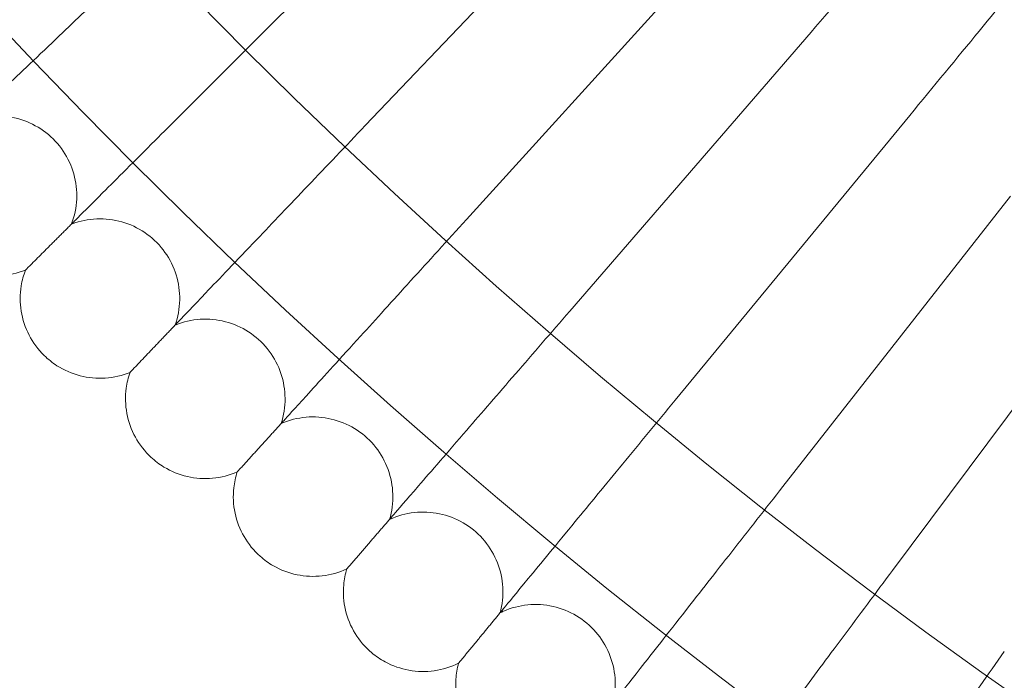
# Model space of a CAD drawing. Units: millimetres. Extents: x 6860 to 13366, y -3722 to 3778.
# Drawn here: x 11420 to 11519, y -443 to -377 of the extents above; entities that cross this region are included whole.
import ezdxf

# ---------------------------------------------------------------- set-up
doc = ezdxf.new("R2010")
doc.units = ezdxf.units.MM

# ---------------------------------------------------------------- blocks, each defined once
blk = doc.blocks.new('A$Cfd19b869')
at = {"color": 0, "linetype": 'Continuous', "lineweight": 0}
for p, q in [((-1291.537, 1423.06), (-1317.062, 1396.27)), ((-1312.444, 1420.47), (-1326.971, 1405.943)), ((-1282.051, 1414.238), (-1306.921, 1386.84)), ((-1272.355, 1405.648), (-1296.556, 1377.657)), ((-1262.454, 1397.295), (-1285.972, 1368.727)), ((-1252.355, 1389.184), (-1275.175, 1360.056)), ((-1242.062, 1381.319), (-1264.172, 1351.648))]:
    blk.add_line(p, q, dxfattribs=at)
for radius in [592, 576]:
    blk.add_circle((-921.769, 1811.145), radius, dxfattribs=at)
for radius, start, end in [(502.009, 185.47461, 354.52539), (469.01, 185.86111, 354.13889)]:
    blk.add_arc((-921.769, 1811.145), radius, start, end, dxfattribs=at)
for points, knots in [([(-1272.355, 1405.648), (-1269.909, 1408.478), (-1267.478, 1411.289), (-1262.923, 1416.558), (-1260.842, 1418.965), (-1257.308, 1423.052), (-1255.889, 1424.693), (-1254.37, 1426.45), (-1253.968, 1426.916), (-1253.427, 1427.541), (-1253.291, 1427.698), (-1253.291, 1427.698)], [0, 0, 0, 0, 1.122272, 1.122272, 2.244604, 2.244604, 3.367177, 3.367177, 3.966026, 3.966026, 4.565241, 4.565241, 4.565241, 4.565241]), ([(-1262.454, 1397.295), (-1260.077, 1400.183), (-1257.715, 1403.052), (-1253.288, 1408.43), (-1251.266, 1410.886), (-1247.832, 1415.057), (-1246.454, 1416.732), (-1244.977, 1418.525), (-1244.586, 1419.001), (-1244.061, 1419.639), (-1243.929, 1419.8), (-1243.929, 1419.8)], [0, 0, 0, 0, 1.122272, 1.122272, 2.244604, 2.244604, 3.367177, 3.367177, 3.966026, 3.966026, 4.565241, 4.565241, 4.565241, 4.565241]), ([(-1356.181, 1397.238), (-1355.745, 1397.653), (-1354.811, 1398.543), (-1352.036, 1401.187), (-1350.215, 1402.922), (-1346.418, 1406.54), (-1344.597, 1408.275), (-1340.724, 1411.965), (-1338.693, 1413.9), (-1336.644, 1415.853)], [0.009336, 0.009336, 0.009336, 0.009336, 1.098367, 1.098367, 2.19637, 2.19637, 3.04032, 3.04032, 3.889662, 3.889662, 3.889662, 3.889662]), ([(-1346.053, 1386.862), (-1345.627, 1387.287), (-1344.715, 1388.2), (-1342.004, 1390.91), (-1340.226, 1392.689), (-1336.517, 1396.397), (-1334.738, 1398.176), (-1330.956, 1401.958), (-1328.972, 1403.942), (-1326.971, 1405.943)], [0.009336, 0.009336, 0.009336, 0.009336, 1.098367, 1.098367, 2.19637, 2.19637, 3.04032, 3.04032, 3.889662, 3.889662, 3.889662, 3.889662]), ([(-1346.513, 1386.401), (-1346.211, 1387.197), (-1346.035, 1388.052), (-1345.962, 1389.746), (-1346.063, 1390.606), (-1346.522, 1392.23), (-1346.886, 1393.016), (-1347.829, 1394.416), (-1348.42, 1395.048), (-1349.754, 1396.082), (-1350.514, 1396.498), (-1352.104, 1397.064), (-1352.955, 1397.221), (-1354.643, 1397.262), (-1355.501, 1397.146), (-1356.424, 1396.866), (-1356.539, 1396.828), (-1356.653, 1396.788)], [0, 0, 0, 0, 2.554678, 2.554678, 5.086757, 5.086757, 7.619237, 7.619237, 10.15171, 10.15171, 12.684184, 12.684184, 15.216657, 15.216657, 17.74913, 17.74913, 18.111312, 18.111312, 18.111312, 18.111312]), ([(-1335.676, 1376.733), (-1335.261, 1377.169), (-1334.371, 1378.103), (-1331.727, 1380.878), (-1329.992, 1382.699), (-1326.374, 1386.497), (-1324.639, 1388.318), (-1320.949, 1392.19), (-1319.014, 1394.221), (-1317.062, 1396.27)], [0.009336, 0.009336, 0.009336, 0.009336, 1.098367, 1.098367, 2.19637, 2.19637, 3.04032, 3.04032, 3.889662, 3.889662, 3.889662, 3.889662]), ([(-1336.126, 1376.261), (-1335.843, 1377.064), (-1335.687, 1377.924), (-1335.656, 1379.619), (-1335.777, 1380.476), (-1336.275, 1382.089), (-1336.658, 1382.865), (-1337.635, 1384.242), (-1338.241, 1384.86), (-1339.6, 1385.862), (-1340.369, 1386.259), (-1341.973, 1386.786), (-1342.827, 1386.923), (-1344.516, 1386.923), (-1345.37, 1386.786), (-1346.287, 1386.484), (-1346.4, 1386.444), (-1346.513, 1386.401)], [0, 0, 0, 0, 2.554678, 2.554678, 5.086757, 5.086757, 7.619237, 7.619237, 10.15171, 10.15171, 12.684184, 12.684184, 15.216657, 15.216657, 17.74913, 17.74913, 18.111312, 18.111312, 18.111312, 18.111312]), ([(-1325.058, 1366.859), (-1324.654, 1367.304), (-1323.787, 1368.26), (-1321.211, 1371.097), (-1319.52, 1372.96), (-1315.995, 1376.844), (-1314.304, 1378.706), (-1310.709, 1382.667), (-1308.824, 1384.744), (-1306.921, 1386.84)], [0.009336, 0.009336, 0.009336, 0.009336, 1.098367, 1.098367, 2.19637, 2.19637, 3.04032, 3.04032, 3.889662, 3.889662, 3.889662, 3.889662]), ([(-1351.148, 1381.766), (-1351.944, 1381.464), (-1352.799, 1381.288), (-1354.493, 1381.215), (-1355.353, 1381.316), (-1356.977, 1381.774), (-1357.763, 1382.139), (-1358.914, 1382.914), (-1359.336, 1383.267), (-1359.716, 1383.656)], [0, 0, 0, 0, 2.554678, 2.554678, 5.086757, 5.086757, 7.619237, 7.619237, 9.251363, 9.251363, 9.251363, 9.251363]), ([(-1349.258, 1373.198), (-1349.868, 1373.793), (-1350.387, 1374.495), (-1351.165, 1376.002), (-1351.436, 1376.824), (-1351.703, 1378.491), (-1351.703, 1379.356), (-1351.483, 1380.727), (-1351.341, 1381.258), (-1351.148, 1381.766)], [0, 0, 0, 0, 2.554678, 2.554678, 5.086757, 5.086757, 7.619237, 7.619237, 9.251363, 9.251363, 9.251363, 9.251363]), ([(-1351.148, 1381.766), (-1351.148, 1381.766), (-1351.146, 1381.768), (-1351.14, 1381.774), (-1351.136, 1381.779), (-1351.117, 1381.797), (-1351.099, 1381.815), (-1351.032, 1381.882), (-1350.972, 1381.942), (-1350.894, 1382.02)], [0.3358831, 0.3358831, 0.3358831, 0.3358831, 0.380955, 0.380955, 0.4260996, 0.4260996, 0.5163657, 0.5163657, 0.6714859, 0.6714859, 0.6714859, 0.6714859]), ([(-1314.205, 1357.243), (-1313.812, 1357.699), (-1312.968, 1358.675), (-1310.461, 1361.574), (-1308.816, 1363.477), (-1305.385, 1367.445), (-1303.74, 1369.347), (-1300.241, 1373.394), (-1298.407, 1375.516), (-1296.556, 1377.657)], [0.009336, 0.009336, 0.009336, 0.009336, 1.098367, 1.098367, 2.19637, 2.19637, 3.04032, 3.04032, 3.889662, 3.889662, 3.889662, 3.889662]), ([(-1325.497, 1366.376), (-1325.233, 1367.186), (-1325.098, 1368.049), (-1325.108, 1369.744), (-1325.25, 1370.598), (-1325.786, 1372.198), (-1326.188, 1372.965), (-1327.198, 1374.318), (-1327.819, 1374.92), (-1329.202, 1375.89), (-1329.98, 1376.268), (-1331.596, 1376.757), (-1332.454, 1376.873), (-1334.141, 1376.832), (-1334.992, 1376.674), (-1335.901, 1376.35), (-1336.014, 1376.307), (-1336.126, 1376.261)], [0, 0, 0, 0, 2.554678, 2.554678, 5.086757, 5.086757, 7.619237, 7.619237, 10.15171, 10.15171, 12.684184, 12.684184, 15.216657, 15.216657, 17.74913, 17.74913, 18.111312, 18.111312, 18.111312, 18.111312]), ([(-1340.647, 1371.516), (-1341.436, 1371.194), (-1342.286, 1370.998), (-1343.978, 1370.885), (-1344.84, 1370.964), (-1346.475, 1371.384), (-1347.269, 1371.729), (-1348.438, 1372.476), (-1348.869, 1372.818), (-1349.258, 1373.198)], [0, 0, 0, 0, 2.554678, 2.554678, 5.086757, 5.086757, 7.619237, 7.619237, 9.251363, 9.251363, 9.251363, 9.251363]), ([(-1340.647, 1371.516), (-1340.647, 1371.516), (-1340.646, 1371.518), (-1340.64, 1371.524), (-1340.635, 1371.529), (-1340.617, 1371.548), (-1340.599, 1371.567), (-1340.534, 1371.635), (-1340.475, 1371.697), (-1340.399, 1371.776)], [0.3358831, 0.3358831, 0.3358831, 0.3358831, 0.380955, 0.380955, 0.4260996, 0.4260996, 0.5163657, 0.5163657, 0.6714859, 0.6714859, 0.6714859, 0.6714859]), ([(-1338.551, 1362.996), (-1339.175, 1363.576), (-1339.711, 1364.266), (-1340.525, 1365.753), (-1340.815, 1366.568), (-1341.123, 1368.228), (-1341.144, 1369.093), (-1340.957, 1370.469), (-1340.828, 1371.003), (-1340.647, 1371.516)], [0, 0, 0, 0, 2.554678, 2.554678, 5.086757, 5.086757, 7.619237, 7.619237, 9.251363, 9.251363, 9.251363, 9.251363]), ([(-1303.123, 1347.893), (-1302.74, 1348.358), (-1301.92, 1349.354), (-1299.484, 1352.313), (-1297.885, 1354.255), (-1294.552, 1358.305), (-1292.953, 1360.247), (-1289.553, 1364.377), (-1287.771, 1366.542), (-1285.972, 1368.727)], [0.009336, 0.009336, 0.009336, 0.009336, 1.098367, 1.098367, 2.19637, 2.19637, 3.04032, 3.04032, 3.889662, 3.889662, 3.889662, 3.889662]), ([(-1314.631, 1356.75), (-1314.387, 1357.566), (-1314.274, 1358.432), (-1314.324, 1360.127), (-1314.487, 1360.977), (-1315.062, 1362.564), (-1315.482, 1363.321), (-1316.524, 1364.649), (-1317.16, 1365.236), (-1318.565, 1366.172), (-1319.352, 1366.531), (-1320.98, 1366.98), (-1321.84, 1367.076), (-1323.526, 1366.994), (-1324.373, 1366.816), (-1325.274, 1366.47), (-1325.386, 1366.424), (-1325.497, 1366.376)], [0, 0, 0, 0, 2.554678, 2.554678, 5.086757, 5.086757, 7.619237, 7.619237, 10.15171, 10.15171, 12.684184, 12.684184, 15.216657, 15.216657, 17.74913, 17.74913, 18.111312, 18.111312, 18.111312, 18.111312]), ([(-1329.902, 1361.523), (-1330.682, 1361.182), (-1331.528, 1360.965), (-1333.217, 1360.811), (-1334.08, 1360.87), (-1335.725, 1361.249), (-1336.527, 1361.575), (-1337.714, 1362.295), (-1338.153, 1362.626), (-1338.551, 1362.996)], [0, 0, 0, 0, 2.554678, 2.554678, 5.086757, 5.086757, 7.619237, 7.619237, 9.251363, 9.251363, 9.251363, 9.251363]), ([(-1329.902, 1361.523), (-1329.902, 1361.523), (-1329.9, 1361.525), (-1329.894, 1361.531), (-1329.89, 1361.536), (-1329.873, 1361.555), (-1329.855, 1361.574), (-1329.792, 1361.644), (-1329.734, 1361.707), (-1329.66, 1361.789)], [0.3358831, 0.3358831, 0.3358831, 0.3358831, 0.380955, 0.380955, 0.4260996, 0.4260996, 0.5163657, 0.5163657, 0.6714859, 0.6714859, 0.6714859, 0.6714859]), ([(-1327.6, 1353.056), (-1328.238, 1353.621), (-1328.791, 1354.297), (-1329.641, 1355.764), (-1329.95, 1356.572), (-1330.298, 1358.224), (-1330.34, 1359.089), (-1330.186, 1360.468), (-1330.07, 1361.006), (-1329.902, 1361.523)], [0, 0, 0, 0, 2.554678, 2.554678, 5.086757, 5.086757, 7.619237, 7.619237, 9.251363, 9.251363, 9.251363, 9.251363]), ([(-1291.817, 1338.813), (-1291.446, 1339.287), (-1290.65, 1340.303), (-1288.287, 1343.32), (-1286.735, 1345.3), (-1283.5, 1349.429), (-1281.949, 1351.409), (-1278.65, 1355.62), (-1276.921, 1357.828), (-1275.175, 1360.056)], [0.009336, 0.009336, 0.009336, 0.009336, 1.098367, 1.098367, 2.19637, 2.19637, 3.04032, 3.04032, 3.889662, 3.889662, 3.889662, 3.889662]), ([(-1303.537, 1347.39), (-1303.312, 1348.211), (-1303.22, 1349.08), (-1303.311, 1350.773), (-1303.494, 1351.619), (-1304.108, 1353.192), (-1304.546, 1353.938), (-1305.62, 1355.24), (-1306.27, 1355.812), (-1307.697, 1356.714), (-1308.493, 1357.054), (-1310.131, 1357.464), (-1310.993, 1357.538), (-1312.677, 1357.416), (-1313.519, 1357.217), (-1314.411, 1356.85), (-1314.522, 1356.801), (-1314.631, 1356.75)], [0, 0, 0, 0, 2.554678, 2.554678, 5.086757, 5.086757, 7.619237, 7.619237, 10.15171, 10.15171, 12.684184, 12.684184, 15.216657, 15.216657, 17.74913, 17.74913, 18.111312, 18.111312, 18.111312, 18.111312]), ([(-1318.918, 1351.792), (-1319.69, 1351.433), (-1320.53, 1351.195), (-1322.215, 1351), (-1323.079, 1351.038), (-1324.733, 1351.378), (-1325.542, 1351.684), (-1326.747, 1352.375), (-1327.193, 1352.696), (-1327.6, 1353.056)], [0, 0, 0, 0, 2.554678, 2.554678, 5.086757, 5.086757, 7.619237, 7.619237, 9.251363, 9.251363, 9.251363, 9.251363]), ([(-1318.918, 1351.792), (-1318.918, 1351.792), (-1318.917, 1351.794), (-1318.911, 1351.8), (-1318.907, 1351.805), (-1318.89, 1351.825), (-1318.873, 1351.845), (-1318.811, 1351.916), (-1318.755, 1351.981), (-1318.683, 1352.064)], [0.3358831, 0.3358831, 0.3358831, 0.3358831, 0.380955, 0.380955, 0.4260996, 0.4260996, 0.5163657, 0.5163657, 0.6714859, 0.6714859, 0.6714859, 0.6714859]), ([(-1316.413, 1343.384), (-1317.064, 1343.933), (-1317.633, 1344.595), (-1318.518, 1346.042), (-1318.847, 1346.842), (-1319.234, 1348.485), (-1319.297, 1349.348), (-1319.177, 1350.731), (-1319.074, 1351.271), (-1318.918, 1351.792)], [0, 0, 0, 0, 2.554678, 2.554678, 5.086757, 5.086757, 7.619237, 7.619237, 9.251363, 9.251363, 9.251363, 9.251363]), ([(-1280.296, 1330.01), (-1279.936, 1330.492), (-1279.165, 1331.527), (-1276.875, 1334.6), (-1275.372, 1336.617), (-1272.238, 1340.823), (-1270.735, 1342.84), (-1267.539, 1347.129), (-1265.863, 1349.378), (-1264.172, 1351.648)], [0.009336, 0.009336, 0.009336, 0.009336, 1.098367, 1.098367, 2.19637, 2.19637, 3.04032, 3.04032, 3.889662, 3.889662, 3.889662, 3.889662]), ([(-1292.219, 1338.3), (-1292.015, 1339.127), (-1291.943, 1339.998), (-1292.076, 1341.688), (-1292.279, 1342.529), (-1292.93, 1344.087), (-1293.386, 1344.822), (-1294.492, 1346.098), (-1295.155, 1346.654), (-1296.604, 1347.521), (-1297.407, 1347.842), (-1299.055, 1348.212), (-1299.918, 1348.266), (-1301.599, 1348.102), (-1302.436, 1347.883), (-1303.319, 1347.495), (-1303.429, 1347.444), (-1303.537, 1347.39)], [0, 0, 0, 0, 2.554678, 2.554678, 5.086757, 5.086757, 7.619237, 7.619237, 10.15171, 10.15171, 12.684184, 12.684184, 15.216657, 15.216657, 17.74913, 17.74913, 18.111312, 18.111312, 18.111312, 18.111312]), ([(-1307.702, 1342.33), (-1308.465, 1341.952), (-1309.3, 1341.694), (-1310.979, 1341.458), (-1311.844, 1341.475), (-1313.506, 1341.775), (-1314.322, 1342.062), (-1315.543, 1342.723), (-1315.997, 1343.033), (-1316.413, 1343.384)], [0, 0, 0, 0, 2.554678, 2.554678, 5.086757, 5.086757, 7.619237, 7.619237, 9.251363, 9.251363, 9.251363, 9.251363]), ([(-1268.565, 1321.487), (-1268.217, 1321.978), (-1267.472, 1323.031), (-1265.257, 1326.159), (-1263.803, 1328.211), (-1260.771, 1332.492), (-1259.317, 1334.544), (-1256.226, 1338.91), (-1254.605, 1341.199), (-1252.969, 1343.508)], [0.009336, 0.009336, 0.009336, 0.009336, 1.098367, 1.098367, 2.19637, 2.19637, 3.04032, 3.04032, 3.889662, 3.889662, 3.889662, 3.889662]), ([(-1304.995, 1333.984), (-1305.659, 1334.517), (-1306.243, 1335.166), (-1307.163, 1336.59), (-1307.512, 1337.382), (-1307.939, 1339.016), (-1308.022, 1339.877), (-1307.936, 1341.263), (-1307.846, 1341.805), (-1307.702, 1342.33)], [0, 0, 0, 0, 2.554678, 2.554678, 5.086757, 5.086757, 7.619237, 7.619237, 9.251363, 9.251363, 9.251363, 9.251363]), ([(-1307.702, 1342.33), (-1307.702, 1342.33), (-1307.701, 1342.331), (-1307.695, 1342.338), (-1307.691, 1342.343), (-1307.675, 1342.363), (-1307.658, 1342.383), (-1307.598, 1342.456), (-1307.544, 1342.522), (-1307.474, 1342.607)], [0.3358831, 0.3358831, 0.3358831, 0.3358831, 0.380955, 0.380955, 0.4260996, 0.4260996, 0.5163657, 0.5163657, 0.6714859, 0.6714859, 0.6714859, 0.6714859])]:
    blk.add_open_spline(points, degree=3, knots=knots, dxfattribs=at)
for points, weights in [([(-1350.894, 1382.02), (-1348.541, 1384.374), (-1346.053, 1386.862)], [0.999983063697, 0.999904621734, 0.999984192015]), ([(-1340.399, 1371.776), (-1338.104, 1374.186), (-1335.676, 1376.733)], [0.999983132643, 0.999904629068, 0.999984137722]), ([(-1329.66, 1361.789), (-1327.423, 1364.253), (-1325.058, 1366.859)], [0.999983195865, 0.999904631335, 0.999984078565]), ([(-1318.683, 1352.064), (-1316.506, 1354.582), (-1314.205, 1357.243)], [0.999983252777, 0.99990462754, 0.999984014777]), ([(-1307.474, 1342.607), (-1305.359, 1345.177), (-1303.123, 1347.893)], [0.999983303271, 0.999904619301, 0.999983947037])]:
    blk.add_rational_spline(points, weights, degree=2, dxfattribs=at)

msp = doc.modelspace()

# ---------------------------------------------------------------- block references
msp.add_blockref('A$Cfd19b869', (12771.863, -1783.403))

doc.saveas('drawing.dxf')
